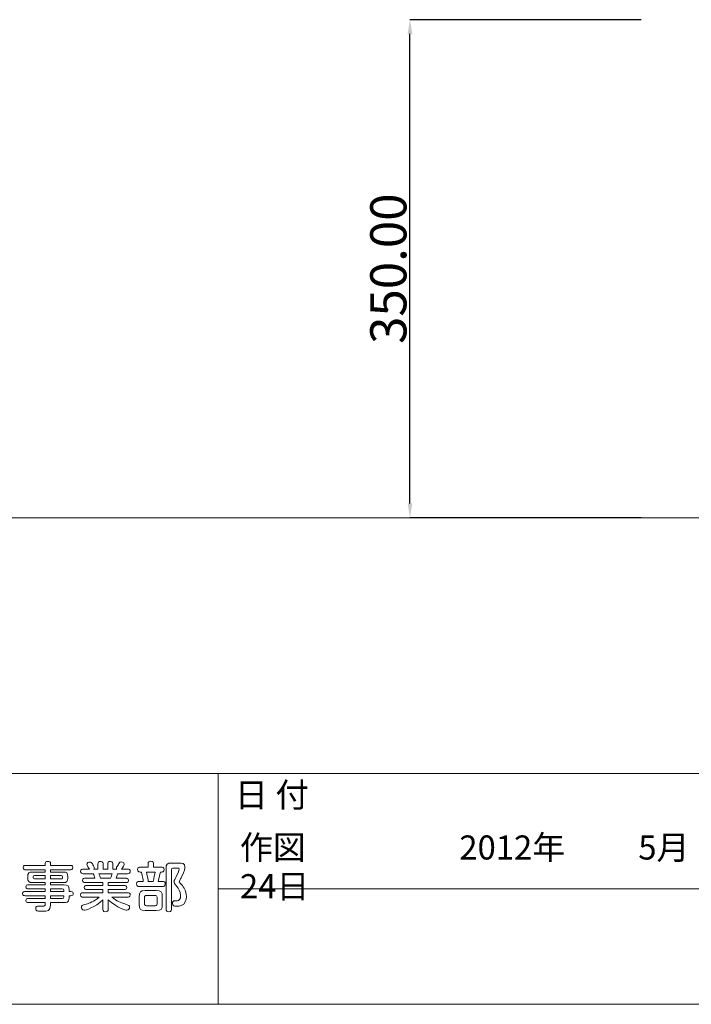
# Model space of a CAD drawing. Units: millimetres. Extents: x -403 to 401, y -280 to 283.
# Drawn here: x -310 to -215, y -280 to -142 of the extents above; entities that cross this region are included whole.
import ezdxf

# ---------------------------------------------------------------- set-up
doc = ezdxf.new("R2010")
doc.units = ezdxf.units.MM
doc.header["$LTSCALE"] = 10.16
doc.header["$MEASUREMENT"] = 0
doc.layers.add('__0_1', color=7, linetype='Continuous')
doc.layers.add('実線0.2', color=18, linetype='Continuous', lineweight=20)
doc.layers.add('寸法', color=1, linetype='Continuous', lineweight=9)
doc.styles.add('ＭＳ Ｐゴシック', font='txt')
doc.dimstyles.new('new 05', dxfattribs={"dimtxt": 5.08, "dimasz": 1.999878, "dimexe": 0, "dimexo": 10, "dimgap": 0.5, "dimtad": 1, "dimtoh": 1, "dimlfac": 5, "dimzin": 1, "dimdsep": 46, "dimtxsty": 'ＭＳ Ｐゴシック', "dimcen": 0, "dimadec": 0, "dimazin": 0, "dimtfac": 1, "dimtdec": 4, "dimtix": 1, "dimtmove": 1, "dimatfit": 3, "dimfxl": 1, "dimtolj": 1, "dimtzin": 1, "dimarcsym": 0})

# ---------------------------------------------------------------- blocks, each defined once
blk = doc.blocks.new('*D10')
at = {"layer": 'Defpoints', "color": 0}
for p in [(-254.82, -142), (-212.31, -142), (-212.31, -212)]:
    blk.add_point(p, dxfattribs=at)
at = {"layer": '寸法', "color": 0, "lineweight": -2}
for p, q in [((-222.31, -142), (-254.82, -142)), ((-254.82, -210), (-254.82, -144)), ((-222.31, -212), (-254.82, -212))]:
    blk.add_line(p, q, dxfattribs=at)
at = {"layer": '寸法', "color": 0}
for points in [[(-254.48, -144), (-255.15, -144), (-254.82, -142)], [(-255.15, -210), (-254.48, -210), (-254.82, -212)]]:
    blk.add_solid(points, dxfattribs=at)
at = {"layer": '寸法', "color": 0, "insert": (-257.86, -177), "char_height": 5.08, "attachment_point": 5, "rotation": 90, "style": 'ＭＳ Ｐゴシック'}
blk.add_mtext('\\A1;350.00', dxfattribs=at)

msp = doc.modelspace()

# ---------------------------------------------------------------- linework, layer by layer
at = {"layer": '__0_1', "color": 0, "lineweight": 0}
for points, knots in [([(-308.8391, -261.4948), (-308.9214, -261.4948), (-309.1837, -261.4948), (-309.1837, -261.1875), (-309.1837, -260.8728), (-308.9141, -260.8728), (-308.8391, -260.8728)], [32, 32, 32, 32, 33, 33, 33, 34, 34, 34, 34]), ([(-306.0831, -260.6185), (-306.0831, -260.4087), (-305.9483, -260.3264), (-305.7386, -260.3264), (-305.4989, -260.3264), (-305.3266, -260.3715), (-305.3266, -260.6185)], [36, 36, 36, 36, 37, 37, 37, 38, 38, 38, 38]), ([(-302.5483, -260.8728), (-302.4733, -260.8728), (-302.2038, -260.8728), (-302.2038, -261.1801), (-302.2038, -261.4948), (-302.4657, -261.4948), (-302.5483, -261.4948)], [40, 40, 40, 40, 41, 41, 41, 42, 42, 42, 42]), ([(-300.7314, -262.0491), (-300.8961, -262.0491), (-301.1208, -261.9887), (-301.1208, -261.7192), (-301.1208, -261.4271), (-300.8436, -261.3972), (-300.7314, -261.3972)], [63, 63, 63, 63, 64, 64, 64, 65, 65, 65, 65]), ([(-299.8777, -261.3972), (-299.9374, -261.3076), (-300.2146, -260.821), (-300.2146, -260.7161), (-300.2146, -260.5362), (-300.0125, -260.4087), (-299.8252, -260.4087), (-299.6453, -260.4087), (-299.578, -260.4837), (-299.4432, -260.6783)], [66, 66, 66, 66, 67, 67, 67, 68, 68, 68, 69, 69, 69, 69]), ([(-299.4432, -260.6783), (-299.3532, -260.813), (-299.181, -261.0905), (-299.181, -261.2326), (-299.181, -261.3149), (-299.2185, -261.3673), (-299.241, -261.3972)], [69, 69, 69, 69, 70, 70, 70, 71, 71, 71, 71]), ([(-298.6645, -260.7081), (-298.6645, -260.4459), (-298.5596, -260.3112), (-298.2748, -260.3112), (-297.9229, -260.3112), (-297.9229, -260.6112), (-297.9229, -260.7081)], [1, 1, 1, 1, 2, 2, 2, 3, 3, 3, 3]), ([(-297.2939, -260.7081), (-297.2939, -260.4685), (-297.2113, -260.3112), (-296.9119, -260.3112), (-296.56, -260.3112), (-296.56, -260.6185), (-296.56, -260.7081)], [6, 6, 6, 6, 7, 7, 7, 8, 8, 8, 8]), ([(-296.0283, -261.3972), (-296.0432, -261.3673), (-296.0731, -261.3302), (-296.0731, -261.2551), (-296.0731, -261.1649), (-296.0356, -261.1124), (-296.013, -261.0826)], [10, 10, 10, 10, 11, 11, 11, 12, 12, 12, 12]), ([(-295.8036, -260.7606), (-295.6237, -260.416), (-295.5788, -260.3935), (-295.3691, -260.3935), (-295.1819, -260.3935), (-294.9721, -260.491), (-294.9721, -260.6856), (-294.9721, -260.8057), (-295.1669, -261.1801), (-295.3541, -261.3972)], [13, 13, 13, 13, 14, 14, 14, 15, 15, 15, 16, 16, 16, 16]), ([(-294.5077, -261.3972), (-294.3507, -261.3972), (-294.1183, -261.4497), (-294.1183, -261.7271), (-294.1183, -261.8991), (-294.2458, -262.0491), (-294.5077, -262.0491)], [17, 17, 17, 17, 18, 18, 18, 19, 19, 19, 19]), ([(-292.7286, -261.8095), (-292.796, -261.8095), (-293.0954, -261.8095), (-293.0954, -261.457), (-293.0954, -261.1204), (-292.796, -261.1124), (-292.7286, -261.1124)], [18, 18, 18, 18, 19, 19, 19, 20, 20, 20, 20]), ([(-291.62, -260.6331), (-291.62, -260.3715), (-291.4553, -260.3038), (-291.2157, -260.3038), (-290.9312, -260.3038), (-290.8562, -260.4612), (-290.8562, -260.6331)], [1, 1, 1, 1, 2, 2, 2, 3, 3, 3, 3]), ([(-289.7329, -261.1124), (-289.6579, -261.1124), (-289.3585, -261.1204), (-289.3585, -261.4649), (-289.3585, -261.8095), (-289.6579, -261.8095), (-289.7329, -261.8095)], [5, 5, 5, 5, 6, 6, 6, 7, 7, 7, 7]), ([(-287.7108, -262.5729), (-287.5309, -262.2284), (-287.2315, -261.5393), (-287.2315, -261.4045), (-287.2315, -261.2698), (-287.3739, -261.2698), (-287.4413, -261.2698)], [21, 21, 21, 21, 22, 22, 22, 23, 23, 23, 23]), ([(-287.2763, -260.5435), (-286.8869, -260.5435), (-286.4451, -260.5435), (-286.4451, -261.1503), (-286.4451, -261.3302), (-286.4451, -261.5174), (-286.9244, -262.5205)], [5, 5, 5, 5, 6, 6, 6, 7, 7, 7, 7]), ([(-300.4918, -263.2998), (-300.6265, -263.2998), (-300.8363, -263.262), (-300.8363, -262.9925), (-300.8363, -262.6778), (-300.5591, -262.6778), (-300.4918, -262.6778)], [58, 58, 58, 58, 59, 59, 59, 60, 60, 60, 60]), ([(-294.74, -262.6778), (-294.665, -262.6778), (-294.3955, -262.6778), (-294.3955, -262.9925), (-294.3955, -263.2998), (-294.665, -263.2998), (-294.74, -263.2998)], [22, 22, 22, 22, 23, 23, 23, 24, 24, 24, 24]), ([(-287.5458, -263.884), (-287.9578, -263.4194), (-287.9803, -263.3968), (-287.9803, -263.2321), (-287.9803, -263.0901), (-287.9504, -263.0297), (-287.7108, -262.5729)], [19, 19, 19, 19, 20, 20, 20, 21, 21, 21, 21]), ([(-308.5022, -264.1682), (-308.562, -264.1682), (-308.8092, -264.1682), (-308.8092, -263.8913), (-308.8092, -263.6139), (-308.5918, -263.6066), (-308.5022, -263.6066)], [21, 21, 21, 21, 22, 22, 22, 23, 23, 23, 23]), ([(-300.267, -264.2804), (-300.4018, -264.2804), (-300.5966, -264.2584), (-300.5966, -263.9883), (-300.5966, -263.734), (-300.3792, -263.7041), (-300.267, -263.7041)], [53, 53, 53, 53, 54, 54, 54, 55, 55, 55, 55]), ([(-294.9498, -263.7041), (-294.83, -263.7041), (-294.6202, -263.734), (-294.6202, -263.9962), (-294.6202, -264.2658), (-294.8523, -264.2804), (-294.9498, -264.2804)], [27, 27, 27, 27, 28, 28, 28, 29, 29, 29, 29]), ([(-292.9082, -263.8316), (-293.043, -263.8316), (-293.2527, -263.809), (-293.2527, -263.4791), (-293.2527, -263.1273), (-293.0058, -263.1273), (-292.9158, -263.1273)], [13, 13, 13, 13, 14, 14, 14, 15, 15, 15, 15]), ([(-289.5606, -263.1273), (-289.4183, -263.1273), (-289.2085, -263.1498), (-289.2085, -263.4791), (-289.2085, -263.8316), (-289.4558, -263.8316), (-289.5606, -263.8316)], [10, 10, 10, 10, 11, 11, 11, 12, 12, 12, 12]), ([(-287.5458, -265.8531), (-287.254, -265.8311), (-287.0443, -265.5762), (-287.0443, -265.1268), (-287.0443, -264.5426), (-287.4037, -264.0487), (-287.5458, -263.884)], [17, 17, 17, 17, 18, 18, 18, 19, 19, 19, 19]), ([(-287.2089, -263.0748), (-287.2239, -263.0974), (-287.2388, -263.1425), (-287.2388, -263.1797), (-287.2388, -263.2321), (-287.2016, -263.2773), (-287.1641, -263.3145)], [8, 8, 8, 8, 9, 9, 9, 10, 10, 10, 10]), ([(-286.5573, -264.0932), (-286.3628, -264.4676), (-286.243, -264.85), (-286.243, -265.2695), (-286.243, -265.7183), (-286.4076, -266.3324), (-286.9543, -266.5349)], [11, 11, 11, 11, 12, 12, 12, 13, 13, 13, 13]), ([(-308.9141, -265.1347), (-308.9964, -265.1347), (-309.2587, -265.1347), (-309.2587, -264.8426), (-309.2587, -264.5426), (-308.9964, -264.5426), (-308.9141, -264.5426)], [16, 16, 16, 16, 17, 17, 17, 18, 18, 18, 18]), ([(-308.4796, -266.108), (-308.5918, -266.108), (-308.8016, -266.1007), (-308.8016, -265.8232), (-308.8016, -265.5464), (-308.622, -265.5238), (-308.4796, -265.5238)], [11, 11, 11, 11, 12, 12, 12, 13, 13, 13, 13]), ([(-302.4584, -264.5426), (-302.2111, -264.5426), (-302.1437, -264.7225), (-302.1437, -264.8347), (-302.1437, -264.992), (-302.241, -265.1347), (-302.4584, -265.1347)], [54, 54, 54, 54, 55, 55, 55, 56, 56, 56, 56]), ([(-300.7314, -265.3591), (-300.911, -265.3591), (-301.1208, -265.2994), (-301.1208, -265.0372), (-301.1208, -264.7152), (-300.7988, -264.7152), (-300.7314, -264.7152)], [48, 48, 48, 48, 49, 49, 49, 50, 50, 50, 50]), ([(-297.9903, -265.7183), (-299.0837, -266.8117), (-300.4543, -267.1867), (-300.6189, -267.1867), (-300.9263, -267.1867), (-300.986, -266.8495), (-300.986, -266.752), (-300.986, -266.5275), (-300.9186, -266.505), (-300.3268, -266.3178)], [43, 43, 43, 43, 44, 44, 44, 45, 45, 45, 46, 46, 46, 46]), ([(-294.9123, -266.3025), (-294.2906, -266.4977), (-294.2232, -266.5202), (-294.2232, -266.752), (-294.2232, -266.9166), (-294.3205, -267.1788), (-294.6126, -267.1788), (-294.7025, -267.1788), (-295.9831, -266.9166), (-297.2265, -265.7037)], [36, 36, 36, 36, 37, 37, 37, 38, 38, 38, 39, 39, 39, 39]), ([(-294.5077, -264.7152), (-294.3281, -264.7152), (-294.1183, -264.775), (-294.1183, -265.0372), (-294.1183, -265.3591), (-294.4403, -265.3591), (-294.5077, -265.3591)], [32, 32, 32, 32, 33, 33, 33, 34, 34, 34, 34]), ([(-307.1692, -267.2837), (-307.289, -267.2611), (-307.4161, -267.1788), (-307.4161, -266.9166), (-307.4161, -266.5946), (-307.199, -266.5946), (-306.9969, -266.5946), (-306.8993, -266.5946), (-306.4725, -266.6026), (-306.3901, -266.6026), (-306.1953, -266.6026), (-306.0831, -266.5501), (-306.0831, -266.3178)], [5, 5, 5, 5, 6, 6, 6, 7, 7, 7, 8, 8, 8, 9, 9, 9, 9]), ([(-305.3266, -266.4678), (-305.3266, -267.3063), (-305.7684, -267.3063), (-306.4801, -267.3063), (-306.6374, -267.3063), (-307.0417, -267.3063), (-307.1692, -267.2837)], [3, 3, 3, 3, 4, 4, 4, 5, 5, 5, 5]), ([(-297.2265, -266.9995), (-297.2265, -267.2764), (-297.3464, -267.3959), (-297.6308, -267.3959), (-297.9903, -267.3959), (-297.9903, -267.0965), (-297.9903, -266.9995)], [40, 40, 40, 40, 41, 41, 41, 42, 42, 42, 42]), ([(-288.3325, -266.9995), (-288.3325, -267.0965), (-288.3325, -267.3886), (-288.692, -267.3886), (-288.9764, -267.3886), (-289.0963, -267.2764), (-289.0963, -266.9995)], [0, 0, 0, 0, 1, 1, 1, 2, 2, 2, 2]), ([(-286.9543, -266.5349), (-287.1492, -266.6099), (-287.3364, -266.6099), (-287.6208, -266.6099), (-287.973, -266.6099), (-288.1901, -266.6099), (-288.1901, -266.2056), (-288.1901, -265.958), (-288.1001, -265.8458), (-287.8754, -265.8458), (-287.823, -265.8458), (-287.591, -265.8531), (-287.5458, -265.8531)], [13, 13, 13, 13, 14, 14, 14, 15, 15, 15, 16, 16, 16, 17, 17, 17, 17])]:
    msp.add_open_spline(points, degree=3, knots=knots, dxfattribs=at)
for points in [[(-308.8391, -260.8728), (-308.8391, -260.8728), (-306.0831, -260.8728), (-306.0831, -260.8728)], [(-306.0831, -261.4948), (-306.0831, -261.4948), (-308.8391, -261.4948), (-308.8391, -261.4948)], [(-306.0831, -260.8728), (-306.0831, -260.8728), (-306.0831, -260.6185), (-306.0831, -260.6185)], [(-306.0831, -261.8095), (-306.0831, -261.8095), (-306.0831, -261.4948), (-306.0831, -261.4948)], [(-305.3266, -260.6185), (-305.3266, -260.6185), (-305.3266, -260.8728), (-305.3266, -260.8728)], [(-305.3266, -260.8728), (-305.3266, -260.8728), (-302.5483, -260.8728), (-302.5483, -260.8728)], [(-302.5483, -261.4948), (-302.5483, -261.4948), (-305.3266, -261.4948), (-305.3266, -261.4948)], [(-305.3266, -261.4948), (-305.3266, -261.4948), (-305.3266, -261.8095), (-305.3266, -261.8095)], [(-300.7314, -261.3972), (-300.7314, -261.3972), (-299.8777, -261.3972), (-299.8777, -261.3972)], [(-299.241, -261.3972), (-299.241, -261.3972), (-298.6645, -261.3972), (-298.6645, -261.3972)], [(-298.6645, -261.3972), (-298.6645, -261.3972), (-298.6645, -260.7081), (-298.6645, -260.7081)], [(-297.9229, -260.7081), (-297.9229, -260.7081), (-297.9229, -261.3972), (-297.9229, -261.3972)], [(-297.9229, -261.3972), (-297.9229, -261.3972), (-297.2939, -261.3972), (-297.2939, -261.3972)], [(-297.2939, -261.3972), (-297.2939, -261.3972), (-297.2939, -260.7081), (-297.2939, -260.7081)], [(-296.56, -260.7081), (-296.56, -260.7081), (-296.56, -261.3972), (-296.56, -261.3972)], [(-296.56, -261.3972), (-296.56, -261.3972), (-296.0283, -261.3972), (-296.0283, -261.3972)], [(-296.013, -261.0826), (-295.8935, -260.9179), (-295.856, -260.8582), (-295.8036, -260.7606)], [(-295.3541, -261.3972), (-295.3541, -261.3972), (-294.5077, -261.3972), (-294.5077, -261.3972)], [(-292.7286, -261.1124), (-292.7286, -261.1124), (-291.62, -261.1124), (-291.62, -261.1124)], [(-291.62, -261.1124), (-291.62, -261.1124), (-291.62, -260.6331), (-291.62, -260.6331)], [(-290.8562, -260.6331), (-290.8562, -260.6331), (-290.8562, -261.1124), (-290.8562, -261.1124)], [(-290.8562, -261.1124), (-290.8562, -261.1124), (-289.7329, -261.1124), (-289.7329, -261.1124)], [(-289.0963, -261.3149), (-289.0963, -260.7008), (-288.9539, -260.5435), (-288.3172, -260.5435)], [(-289.0963, -266.9995), (-289.0963, -266.9995), (-289.0963, -261.3149), (-289.0963, -261.3149)], [(-288.1227, -261.2698), (-288.2724, -261.2698), (-288.3325, -261.3521), (-288.3325, -261.4795)], [(-288.3325, -261.4795), (-288.3325, -261.4795), (-288.3325, -266.9995), (-288.3325, -266.9995)], [(-288.3172, -260.5435), (-288.3172, -260.5435), (-287.2763, -260.5435), (-287.2763, -260.5435)], [(-287.4413, -261.2698), (-287.4413, -261.2698), (-288.1227, -261.2698), (-288.1227, -261.2698)], [(-308.5321, -262.4461), (-308.5321, -261.9589), (-308.3824, -261.8095), (-307.8955, -261.8095)], [(-308.5321, -262.6553), (-308.5321, -262.6553), (-308.5321, -262.4461), (-308.5321, -262.4461)], [(-307.8881, -263.2919), (-308.3748, -263.2919), (-308.5321, -263.1571), (-308.5321, -262.6553)], [(-307.8955, -261.8095), (-307.8955, -261.8095), (-306.0831, -261.8095), (-306.0831, -261.8095)], [(-307.6033, -262.3186), (-307.7082, -262.3186), (-307.7683, -262.3632), (-307.7683, -262.476)], [(-307.7683, -262.476), (-307.7683, -262.476), (-307.7683, -262.6181), (-307.7683, -262.6181)], [(-307.7683, -262.6181), (-307.7683, -262.7156), (-307.7232, -262.7754), (-307.6033, -262.7754)], [(-306.0831, -262.3186), (-306.0831, -262.3186), (-307.6033, -262.3186), (-307.6033, -262.3186)], [(-307.6033, -262.7754), (-307.6033, -262.7754), (-306.0831, -262.7754), (-306.0831, -262.7754)], [(-306.0831, -262.7754), (-306.0831, -262.7754), (-306.0831, -262.3186), (-306.0831, -262.3186)], [(-305.3266, -261.8095), (-305.3266, -261.8095), (-303.5368, -261.8095), (-303.5368, -261.8095)], [(-303.8363, -262.3186), (-303.8363, -262.3186), (-305.3266, -262.3186), (-305.3266, -262.3186)], [(-305.3266, -262.3186), (-305.3266, -262.3186), (-305.3266, -262.7754), (-305.3266, -262.7754)], [(-305.3266, -262.7754), (-305.3266, -262.7754), (-303.8363, -262.7754), (-303.8363, -262.7754)], [(-303.6567, -262.476), (-303.6567, -262.3485), (-303.7314, -262.3186), (-303.8363, -262.3186)], [(-303.8363, -262.7754), (-303.7314, -262.7754), (-303.6567, -262.7455), (-303.6567, -262.6181)], [(-303.6567, -262.6181), (-303.6567, -262.6181), (-303.6567, -262.476), (-303.6567, -262.476)], [(-303.5368, -261.8095), (-303.0649, -261.8095), (-302.8926, -261.9515), (-302.8926, -262.4461)], [(-302.8926, -262.6553), (-302.8926, -263.1498), (-303.0499, -263.2919), (-303.5368, -263.2919)], [(-302.8926, -262.4461), (-302.8926, -262.4461), (-302.8926, -262.6553), (-302.8926, -262.6553)], [(-299.3234, -262.0491), (-299.3234, -262.0491), (-300.7314, -262.0491), (-300.7314, -262.0491)], [(-300.4918, -262.6778), (-300.4918, -262.6778), (-299.0987, -262.6778), (-299.0987, -262.6778)], [(-299.0987, -262.6778), (-299.1438, -262.5132), (-299.256, -262.1912), (-299.3234, -262.0491)], [(-296.6798, -262.0491), (-296.6798, -262.0491), (-298.5221, -262.0491), (-298.5221, -262.0491)], [(-298.5221, -262.0491), (-298.4922, -262.1388), (-298.3422, -262.5809), (-298.305, -262.6778)], [(-298.305, -262.6778), (-298.305, -262.6778), (-296.882, -262.6778), (-296.882, -262.6778)], [(-296.882, -262.6778), (-296.7921, -262.4607), (-296.717, -262.1686), (-296.6798, -262.0491)], [(-295.9158, -262.0491), (-296.0206, -262.3936), (-296.0283, -262.4308), (-296.1255, -262.6778)], [(-296.1255, -262.6778), (-296.1255, -262.6778), (-294.74, -262.6778), (-294.74, -262.6778)], [(-294.5077, -262.0491), (-294.5077, -262.0491), (-295.9158, -262.0491), (-295.9158, -262.0491)], [(-292.5636, -261.8095), (-292.5636, -261.8095), (-292.7286, -261.8095), (-292.7286, -261.8095)], [(-292.3167, -263.1273), (-292.324, -262.8577), (-292.3691, -262.5955), (-292.5636, -261.8095)], [(-291.8523, -261.8095), (-291.6651, -262.7004), (-291.6425, -262.8053), (-291.605, -263.1273)], [(-290.6391, -261.8095), (-290.6391, -261.8095), (-291.8523, -261.8095), (-291.8523, -261.8095)], [(-290.9312, -263.1273), (-290.7888, -262.6553), (-290.6839, -262.1314), (-290.6391, -261.8095)], [(-289.8902, -261.8095), (-289.9875, -262.2888), (-290.0399, -262.4607), (-290.2195, -263.1273)], [(-289.7329, -261.8095), (-289.7329, -261.8095), (-289.8902, -261.8095), (-289.8902, -261.8095)], [(-286.9244, -262.5205), (-286.9318, -262.5357), (-287.179, -263.0224), (-287.2089, -263.0748)], [(-308.5022, -263.6066), (-308.5022, -263.6066), (-306.0831, -263.6066), (-306.0831, -263.6066)], [(-306.0831, -264.1682), (-306.0831, -264.1682), (-308.5022, -264.1682), (-308.5022, -264.1682)], [(-306.0831, -263.2919), (-306.0831, -263.2919), (-307.8881, -263.2919), (-307.8881, -263.2919)], [(-306.0831, -263.6066), (-306.0831, -263.6066), (-306.0831, -263.2919), (-306.0831, -263.2919)], [(-306.0831, -264.5426), (-306.0831, -264.5426), (-306.0831, -264.1682), (-306.0831, -264.1682)], [(-303.5368, -263.2919), (-303.5368, -263.2919), (-305.3266, -263.2919), (-305.3266, -263.2919)], [(-305.3266, -263.2919), (-305.3266, -263.2919), (-305.3266, -263.6066), (-305.3266, -263.6066)], [(-305.3266, -263.6066), (-305.3266, -263.6066), (-303.4021, -263.6066), (-303.4021, -263.6066)], [(-305.3266, -264.1682), (-305.3266, -264.1682), (-305.3266, -264.5426), (-305.3266, -264.5426)], [(-303.6789, -264.1682), (-303.6789, -264.1682), (-305.3266, -264.1682), (-305.3266, -264.1682)], [(-303.4695, -264.378), (-303.4695, -264.228), (-303.5442, -264.1682), (-303.6789, -264.1682)], [(-303.4021, -263.6066), (-302.8926, -263.6066), (-302.713, -263.8237), (-302.713, -264.2883)], [(-302.713, -264.2883), (-302.713, -264.2883), (-302.713, -264.5426), (-302.713, -264.5426)], [(-297.9903, -263.2998), (-297.9903, -263.2998), (-300.4918, -263.2998), (-300.4918, -263.2998)], [(-300.267, -263.7041), (-300.267, -263.7041), (-297.9903, -263.7041), (-297.9903, -263.7041)], [(-297.9903, -264.2804), (-297.9903, -264.2804), (-300.267, -264.2804), (-300.267, -264.2804)], [(-297.9903, -263.7041), (-297.9903, -263.7041), (-297.9903, -263.2998), (-297.9903, -263.2998)], [(-297.9903, -264.7152), (-297.9903, -264.7152), (-297.9903, -264.2804), (-297.9903, -264.2804)], [(-294.74, -263.2998), (-294.74, -263.2998), (-297.2265, -263.2998), (-297.2265, -263.2998)], [(-297.2265, -263.2998), (-297.2265, -263.2998), (-297.2265, -263.7041), (-297.2265, -263.7041)], [(-297.2265, -263.7041), (-297.2265, -263.7041), (-294.9498, -263.7041), (-294.9498, -263.7041)], [(-294.9498, -264.2804), (-294.9498, -264.2804), (-297.2265, -264.2804), (-297.2265, -264.2804)], [(-297.2265, -264.2804), (-297.2265, -264.2804), (-297.2265, -264.7152), (-297.2265, -264.7152)], [(-292.9158, -263.1273), (-292.9158, -263.1273), (-292.3167, -263.1273), (-292.3167, -263.1273)], [(-289.5606, -263.8316), (-289.5606, -263.8316), (-292.9082, -263.8316), (-292.9082, -263.8316)], [(-291.605, -263.1273), (-291.605, -263.1273), (-290.9312, -263.1273), (-290.9312, -263.1273)], [(-290.2195, -263.1273), (-290.2195, -263.1273), (-289.5606, -263.1273), (-289.5606, -263.1273)], [(-287.1641, -263.3145), (-286.8195, -263.6743), (-286.7372, -263.7639), (-286.5573, -264.0932)], [(-308.9141, -264.5426), (-308.9141, -264.5426), (-306.0831, -264.5426), (-306.0831, -264.5426)], [(-306.0831, -265.1347), (-306.0831, -265.1347), (-308.9141, -265.1347), (-308.9141, -265.1347)], [(-308.4796, -265.5238), (-308.4796, -265.5238), (-306.0831, -265.5238), (-306.0831, -265.5238)], [(-306.0831, -265.5238), (-306.0831, -265.5238), (-306.0831, -265.1347), (-306.0831, -265.1347)], [(-305.3266, -264.5426), (-305.3266, -264.5426), (-303.4695, -264.5426), (-303.4695, -264.5426)], [(-303.4695, -265.1347), (-303.4695, -265.1347), (-305.3266, -265.1347), (-305.3266, -265.1347)], [(-305.3266, -265.1347), (-305.3266, -265.1347), (-305.3266, -265.5238), (-305.3266, -265.5238)], [(-305.3266, -265.5238), (-305.3266, -265.5238), (-303.6789, -265.5238), (-303.6789, -265.5238)], [(-303.6789, -265.5238), (-303.5368, -265.5238), (-303.4695, -265.4567), (-303.4695, -265.314)], [(-303.4695, -264.5426), (-303.4695, -264.5426), (-303.4695, -264.378), (-303.4695, -264.378)], [(-303.4695, -265.314), (-303.4695, -265.314), (-303.4695, -265.1347), (-303.4695, -265.1347)], [(-302.713, -265.5012), (-302.713, -266.108), (-303.2072, -266.108), (-303.4021, -266.108)], [(-302.713, -264.5426), (-302.713, -264.5426), (-302.4584, -264.5426), (-302.4584, -264.5426)], [(-302.4584, -265.1347), (-302.4584, -265.1347), (-302.713, -265.1347), (-302.713, -265.1347)], [(-302.713, -265.1347), (-302.713, -265.1347), (-302.713, -265.5012), (-302.713, -265.5012)], [(-300.7314, -264.7152), (-300.7314, -264.7152), (-297.9903, -264.7152), (-297.9903, -264.7152)], [(-298.4922, -265.3591), (-298.4922, -265.3591), (-300.7314, -265.3591), (-300.7314, -265.3591)], [(-300.3268, -266.3178), (-299.8701, -266.1757), (-299.256, -265.9885), (-298.4922, -265.3591)], [(-297.9903, -266.9995), (-297.9903, -266.9995), (-297.9903, -265.7183), (-297.9903, -265.7183)], [(-297.2265, -264.7152), (-297.2265, -264.7152), (-294.5077, -264.7152), (-294.5077, -264.7152)], [(-297.2265, -265.7037), (-297.2265, -265.7037), (-297.2265, -266.9995), (-297.2265, -266.9995)], [(-294.5077, -265.3591), (-294.5077, -265.3591), (-296.7097, -265.3591), (-296.7097, -265.3591)], [(-296.7097, -265.3591), (-296.0206, -265.9055), (-295.4663, -266.1232), (-294.9123, -266.3025)], [(-292.8783, -265.2841), (-292.8783, -264.603), (-292.706, -264.4304), (-292.0169, -264.4304)], [(-292.8783, -266.3775), (-292.8783, -266.3775), (-292.8783, -265.2841), (-292.8783, -265.2841)], [(-291.8596, -265.0969), (-292.0096, -265.0969), (-292.1295, -265.1567), (-292.1295, -265.3665)], [(-292.1295, -265.3665), (-292.1295, -265.3665), (-292.1295, -266.2806), (-292.1295, -266.2806)], [(-292.0169, -264.4304), (-292.0169, -264.4304), (-290.4817, -264.4304), (-290.4817, -264.4304)], [(-290.6315, -265.0969), (-290.6315, -265.0969), (-291.8596, -265.0969), (-291.8596, -265.0969)], [(-290.3619, -265.3665), (-290.3619, -265.1567), (-290.4817, -265.0969), (-290.6315, -265.0969)], [(-290.4817, -264.4304), (-289.8003, -264.4304), (-289.628, -264.603), (-289.628, -265.2841)], [(-290.3619, -266.2806), (-290.3619, -266.2806), (-290.3619, -265.3665), (-290.3619, -265.3665)], [(-289.628, -265.2841), (-289.628, -265.2841), (-289.628, -266.3775), (-289.628, -266.3775)], [(-306.0831, -266.108), (-306.0831, -266.108), (-308.4796, -266.108), (-308.4796, -266.108)], [(-306.0831, -266.3178), (-306.0831, -266.3178), (-306.0831, -266.108), (-306.0831, -266.108)], [(-303.4021, -266.108), (-303.4021, -266.108), (-305.3266, -266.108), (-305.3266, -266.108)], [(-305.3266, -266.108), (-305.3266, -266.108), (-305.3266, -266.4678), (-305.3266, -266.4678)], [(-292.0169, -267.2313), (-292.6987, -267.2313), (-292.8783, -267.0593), (-292.8783, -266.3775)], [(-292.1295, -266.2806), (-292.1295, -266.4824), (-292.0169, -266.5501), (-291.8596, -266.5501)], [(-291.8596, -266.5501), (-291.8596, -266.5501), (-290.6315, -266.5501), (-290.6315, -266.5501)], [(-290.6315, -266.5501), (-290.4817, -266.5501), (-290.3619, -266.4977), (-290.3619, -266.2806)], [(-289.628, -266.3775), (-289.628, -267.052), (-289.7927, -267.2313), (-290.4817, -267.2313)], [(-290.4817, -267.2313), (-290.4817, -267.2313), (-292.0169, -267.2313), (-292.0169, -267.2313)]]:
    msp.add_open_spline(points, degree=3, dxfattribs=at)
at = {"layer": '実線0.2'}
for p, q in [((-383, -212), (399, -212)), ((-403.3784, -247.973), (401.3514, -247.973)), ((-281.7568, -247.973), (-281.7568, -280.4054)), ((-281.7568, -264.1892), (354.0541, -264.1892)), ((-403.3784, -280.4054), (401.3514, -280.4054))]:
    msp.add_line(p, q, dxfattribs=at)

# ---------------------------------------------------------------- texts
at = {"layer": '実線0.2', "attachment_point": 1, "line_spacing_factor": 0.963855}
for s, insert, char_height, width in [('\\fＭＳ Ｐゴシック;日 付', (-279.4445, -249.2461), 3.432432, 13.92929), ('\\fＭＳ Ｐゴシック;作図\u3000\u3000\u3000\u3000   2012年\u3000\u3000 5月  24日', (-278.7118, -256.6671), 3.386667, 74.329457)]:
    msp.add_mtext(s, dxfattribs=dict(at, insert=insert, char_height=char_height, width=width))

# ---------------------------------------------------------------- dimensions: what is measured, and where the dimension line sits
at = {"layer": '寸法', "color": 18}
dim = msp.add_linear_dim(base=(-254.8165, -142), p1=(-212.3079, -212), p2=(-212.3079, -142), angle=90, dimstyle='new 05', dxfattribs=at)
dim.commit()
dim.dimension.update_dxf_attribs({"geometry": '*D10', "text_midpoint": (-257.8565, -177)})

doc.saveas('drawing.dxf')
